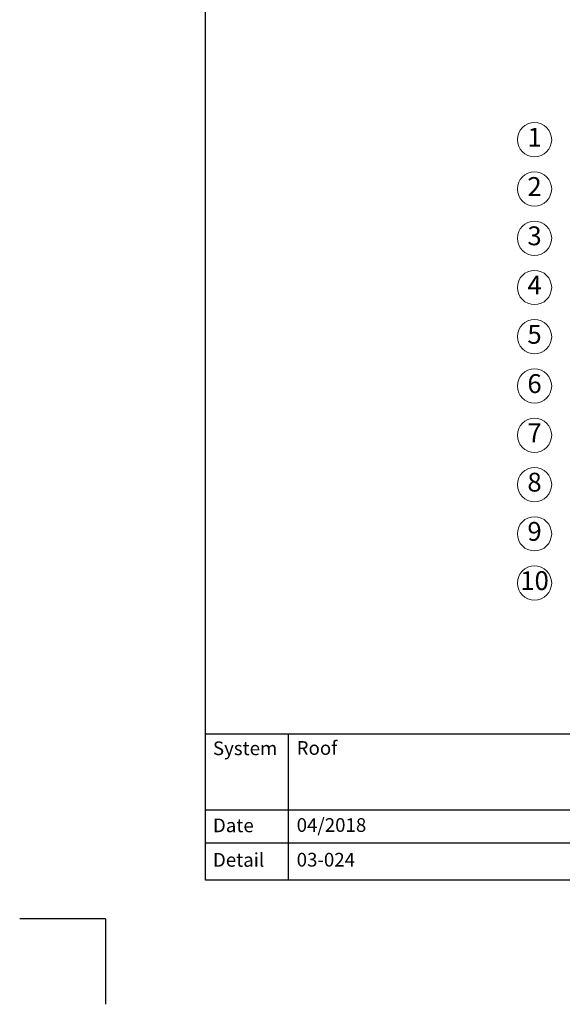
# Model space of a CAD drawing. Units: millimetres. Extents: x -100 to 1585, y -100 to 2200.
# Drawn here: x -100 to 533, y -100 to 1050 of the extents above; entities that cross this region are included whole.
import ezdxf

# ---------------------------------------------------------------- set-up
doc = ezdxf.new("R2010")
doc.units = ezdxf.units.MM
doc.layers.get('0').update_dxf_attribs({"lineweight": 25})
for name, color, linetype, lineweight in [('0 @ 1', 7, 'Continuous', 25), ('Legend EN', 7, 'Continuous', 20), ('Legend EN @ 1', 7, 'Continuous', 20)]:
    doc.layers.add(name, color=color, linetype=linetype, lineweight=lineweight)
doc.styles.add('Beschriftung', font='arial.ttf', dxfattribs={"height": 22})

# ---------------------------------------------------------------- blocks, each defined once
blk = doc.blocks.new('A$C6D56434F')
at = {"layer": 'Legend EN'}
blk.add_circle((20, 20), 20, dxfattribs=at)
at = {"layer": 'Legend EN @ 1', "insert": (20, 20), "char_height": 22, "width": 30.063, "attachment_point": 5, "style": 'Beschriftung'}
blk.add_mtext('1', dxfattribs=at)
blk = doc.blocks.new('A$C19322969')
at = {"layer": 'Legend EN'}
blk.add_circle((20, 20), 20, dxfattribs=at)
at = {"layer": 'Legend EN @ 1', "insert": (20, 20), "char_height": 22, "width": 30.063, "attachment_point": 5, "style": 'Beschriftung'}
blk.add_mtext('2', dxfattribs=at)
blk = doc.blocks.new('A$C43F11C5A')
at = {"layer": 'Legend EN'}
blk.add_circle((20, 20), 20, dxfattribs=at)
at = {"layer": 'Legend EN @ 1', "insert": (20, 20), "char_height": 22, "width": 30.063, "attachment_point": 5, "style": 'Beschriftung'}
blk.add_mtext('3', dxfattribs=at)
blk = doc.blocks.new('A$C1E40115B')
at = {"layer": 'Legend EN'}
blk.add_circle((20, 20), 20, dxfattribs=at)
at = {"layer": 'Legend EN @ 1', "insert": (20, 20), "char_height": 22, "width": 30.063, "attachment_point": 5, "style": 'Beschriftung'}
blk.add_mtext('4', dxfattribs=at)
blk = doc.blocks.new('A$C3B4B390D')
at = {"layer": 'Legend EN'}
blk.add_circle((20, 20), 20, dxfattribs=at)
at = {"layer": 'Legend EN @ 1', "insert": (20, 20), "char_height": 22, "width": 30.063, "attachment_point": 5, "style": 'Beschriftung'}
blk.add_mtext('5', dxfattribs=at)
blk = doc.blocks.new('A$C109102C9')
at = {"layer": 'Legend EN'}
blk.add_circle((20, 20), 20, dxfattribs=at)
at = {"layer": 'Legend EN @ 1', "insert": (20, 20), "char_height": 22, "width": 30.063, "attachment_point": 5, "style": 'Beschriftung'}
blk.add_mtext('6', dxfattribs=at)
blk = doc.blocks.new('A$C6068149E')
at = {"layer": 'Legend EN'}
blk.add_circle((20, 20), 20, dxfattribs=at)
at = {"layer": 'Legend EN @ 1', "insert": (20, 20), "char_height": 22, "width": 30.063, "attachment_point": 5, "style": 'Beschriftung'}
blk.add_mtext('7', dxfattribs=at)
blk = doc.blocks.new('A$C19C73A45')
at = {"layer": 'Legend EN'}
blk.add_circle((20, 20), 20, dxfattribs=at)
at = {"layer": 'Legend EN @ 1', "insert": (20, 20), "char_height": 22, "width": 30.063, "attachment_point": 5, "style": 'Beschriftung'}
blk.add_mtext('8', dxfattribs=at)
blk = doc.blocks.new('A$C34003FF7')
at = {"layer": 'Legend EN'}
blk.add_circle((20, 20), 20, dxfattribs=at)
at = {"layer": 'Legend EN @ 1', "insert": (20, 20), "char_height": 22, "width": 30.063, "attachment_point": 5, "style": 'Beschriftung'}
blk.add_mtext('9', dxfattribs=at)
blk = doc.blocks.new('A$C0C80651D')
at = {"layer": 'Legend EN'}
blk.add_circle((20, 20), 20, dxfattribs=at)
at = {"layer": 'Legend EN @ 1', "insert": (20, 20), "char_height": 22, "width": 30.063, "attachment_point": 5, "style": 'Beschriftung'}
blk.add_mtext('10', dxfattribs=at)

msp = doc.modelspace()

# ---------------------------------------------------------------- linework, layer by layer
for p, q in [((117, 45), (117, 2055)), ((213.4, 215.5), (213.4, 45)), ((1440, 45), (117, 45)), ((0, 0), (-100, 0)), ((0, 0), (0, -100))]:
    msp.add_line(p, q)
at = {"ltscale": 0.1}
for p, q in [((1440, 215.5), (117, 215.5)), ((735, 126.8), (117, 126.8)), ((735, 88.4), (117, 88.4))]:
    msp.add_line(p, q, dxfattribs=at)

# ---------------------------------------------------------------- block references
at = {"layer": 'Legend EN'}
for name, p in [('A$C6D56434F', (480.8, 889.8)), ('A$C19322969', (480.8, 832.3)), ('A$C43F11C5A', (480.8, 774.7)), ('A$C1E40115B', (480.8, 717.2)), ('A$C3B4B390D', (480.8, 659.7)), ('A$C109102C9', (480.8, 602.1)), ('A$C6068149E', (480.8, 544.6)), ('A$C19C73A45', (480.8, 487)), ('A$C34003FF7', (480.8, 429.5)), ('A$C0C80651D', (480.8, 372))]:
    msp.add_blockref(name, p, dxfattribs=at)

# ---------------------------------------------------------------- texts
at = {"layer": '0 @ 1', "lineweight": 25, "char_height": 16, "attachment_point": 1, "style": 'Beschriftung'}
for s, insert, width in [('{\\fArial|b0|i0|c0|p34;System}', (125.5, 207), 75.701), ('\\A1;Roof', (223.2, 207.4), 505.056), ('Date', (125.5, 117), 87.873), ('04/2018', (223.2, 117.4), 207.779), ('{\\fArial|b0|i0|c0|p34;Detail}', (125.5, 76.7), 87.873), ('03-024', (223.2, 76.9), 500.772)]:
    msp.add_mtext(s, dxfattribs=dict(at, insert=insert, width=width))

doc.saveas('drawing.dxf')
